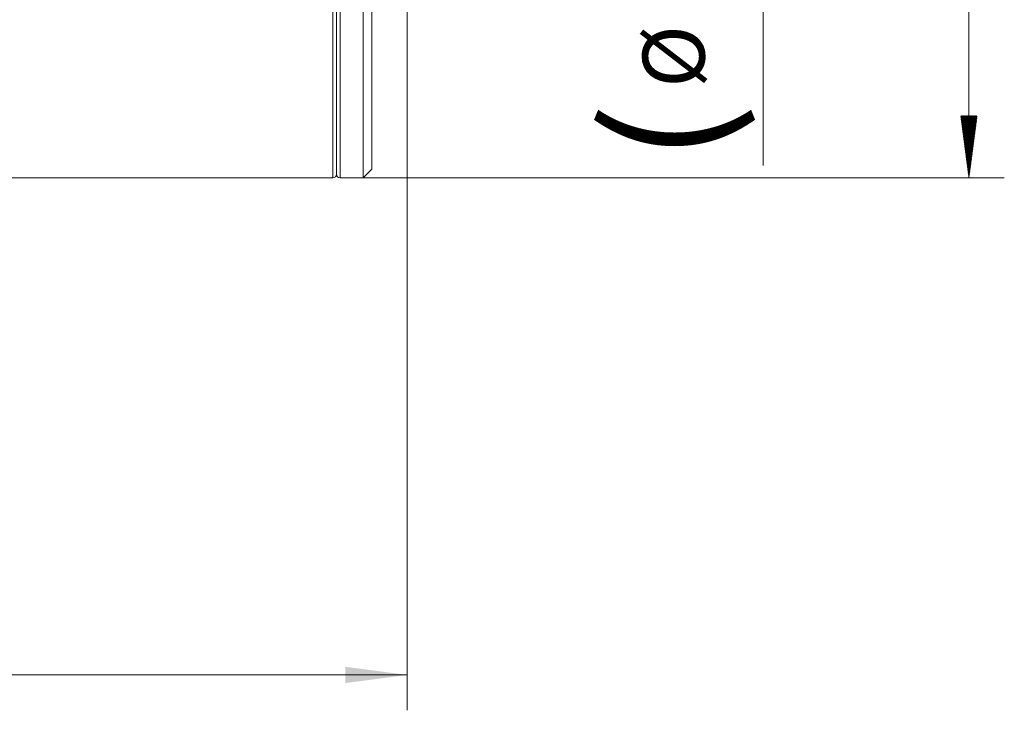
# Model space of a CAD drawing. Units: millimetres. Extents: x -61 to 402, y -66 to 50.
# Drawn here: x 346 to 402, y -55 to -16 of the extents above; entities that cross this region are included whole.
import ezdxf

# ---------------------------------------------------------------- set-up
doc = ezdxf.new("R2010")
doc.units = ezdxf.units.MM
doc.layers.add('1', color=4, linetype='Continuous')
doc.layers.add('SK2', color=7, linetype='Continuous')
doc.styles.add('iso_b_vert', font='simplex.shx')
doc.dimstyles.get("Standard").update_dxf_attribs({"dimtxt": 0.18, "dimasz": 0.18, "dimexe": 0.18, "dimexo": 0.0625, "dimgap": 0.09, "dimtad": 1, "dimzin": 0, "dimdsep": 52, "dimtxsty": 'Standard', "dimcen": 0.09, "dimadec": 0, "dimazin": 0, "dimtfac": 1, "dimtdec": 4, "dimtofl": 0, "dimtmove": 0, "dimatfit": 3, "dimfxl": 1, "dimtolj": 1, "dimtzin": 0, "dimarcsym": 0})

# ---------------------------------------------------------------- blocks, each defined once
blk = doc.blocks.new('_U0')
at = {"layer": 'SK2', "lineweight": 13}
for p, q in [((368, 23.4125), (368, -55.1)), ((36, -26.5875), (36, -55.1)), ((36, -53.1), (368, -53.1))]:
    blk.add_line(p, q, dxfattribs=at)
at = {"layer": 'SK2', "lineweight": 18}
for points in [[(36, -53.1), (39.499998, -52.639216), (39.500002, -53.560784)], [(368, -53.1), (364.500002, -53.560784), (364.499998, -52.639216)]]:
    blk.add_solid(points, dxfattribs=at)
at = {"layer": 'SK2', "lineweight": 18, "insert": (198.787301, -52.067366), "char_height": 3.5, "attachment_point": 7, "line_spacing_factor": 1.084337, "style": 'iso_b_vert'}
blk.add_mtext('\\W0.7138;332', dxfattribs=at)

msp = doc.modelspace()

# ---------------------------------------------------------------- hatches: boundary and pattern name
at = {"layer": 'SK2', "lineweight": 13}
h = msp.add_hatch(dxfattribs=at)
h.set_pattern_fill('ANSI31', color=256, scale=0.0062, style=0)
h.paths.add_polyline_path([(399.748, -25), (399.287, -21.5), (400.209, -21.5)])

# ---------------------------------------------------------------- linework, layer by layer
at = {"layer": '1', "lineweight": 13}
for p, q in [((363.8, 25), (363.8, -25)), ((364.2, 25), (364.2, -25))]:
    msp.add_line(p, q, dxfattribs=at)
at = {"layer": '1', "lineweight": 18}
for p, q in [((364, 24.8), (364, -24.8)), ((364, 24.8), (364, -24.8)), ((365.5, -25), (365.5, 20.918)), ((366, -24.5), (366, 20.5)), ((36, -25), (363.8, -25)), ((364.2, -25), (365.5, -25)), ((365.5, -25), (366, -24.5))]:
    msp.add_line(p, q, dxfattribs=at)
for centre, start, end in [((363.8, -24.8), 270, 360), ((364.2, -24.8), 180, 270)]:
    msp.add_arc(centre, 0.2, start, end, dxfattribs=at)
at = {"layer": 'SK2', "lineweight": 13}
msp.add_line((388.123, 25), (388.123, -24.299), dxfattribs=at)
at = {"layer": 'SK2', "lineweight": 18}
for p, q in [((399.748, -25), (399.748, 25)), ((365.387, -25), (401.748, -25))]:
    msp.add_line(p, q, dxfattribs=at)

# ---------------------------------------------------------------- texts
at = {"layer": 'SK2', "lineweight": 18, "char_height": 3.5, "attachment_point": 7, "rotation": 90, "line_spacing_factor": 1.084337, "style": 'iso_b_vert'}
for s, insert in [('%%c', (385.902, -19.914)), ('\\W1.1313;{\\H1.88x;(}', (385.902, -24.142))]:
    msp.add_mtext(s, dxfattribs=dict(at, insert=insert))

# ---------------------------------------------------------------- dimensions: what is measured, and where the dimension line sits
at = {"layer": 'SK2', "lineweight": 18}
dim = msp.add_linear_dim(base=(368, -53.1), p1=(36, -25), p2=(368, 25), dimstyle='Standard', override={"dimtxt": 3.5, "dimasz": 3.5, "dimexe": 2, "dimexo": 1.5875, "dimgap": 1.75, "dimtad": 1, "dimtih": 1, "dimtoh": 0, "dimdec": 2, "dimlfac": 1, "dimzin": 8, "dimdsep": 46, "dimlunit": 2, "dimpost": '<>', "dimtxsty": 'iso_b_vert', "dimsah": 1, "dimse1": 0, "dimse2": 0, "dimsd1": 0, "dimsd2": 0, "dimclrd": 2, "dimclre": 2, "dimclrt": 2, "dimtol": 0, "dimtm": -0.1, "dimtfac": 1, "dimtdec": 2, "dimtofl": 1, "dimtmove": 0, "dimtzin": 8, "dimlwd": 13, "dimlwe": 13}, dxfattribs=at)
dim.commit()
dim.dimension.update_dxf_attribs({"geometry": '_U0', "text_midpoint": (202, -53.1)})

doc.saveas('drawing.dxf')
